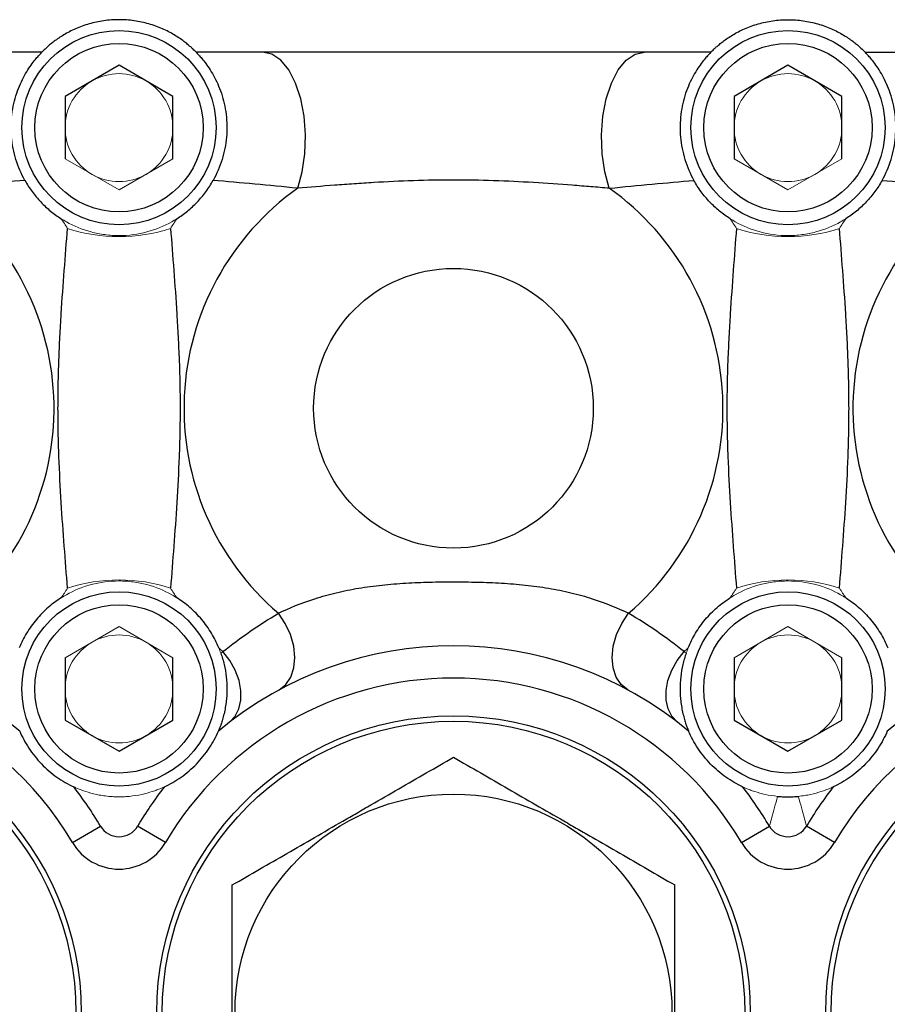
# Model space of a CAD drawing. Units: inches. Extents: x -54.8 to 43.3, y -21.2 to 30.
# Drawn here: x -17.1 to -14, y 1.2 to 4.8 of the extents above; entities that cross this region are included whole.
import ezdxf

# ---------------------------------------------------------------- set-up
doc = ezdxf.new("R2010")
doc.units = ezdxf.units.IN
doc.header["$MEASUREMENT"] = 0

msp = doc.modelspace()

# ---------------------------------------------------------------- linework, layer by layer
at = {"color": 7, "linetype": 'Continuous', "lineweight": 25}
for p, q in [((-17.0529, 4.6898), (-17.9922, 4.6898)), ((-14.6119, 4.6898), (-16.4906, 4.6898)), ((-14.0496, 4.6898), (-13.1103, 4.6898)), ((-16.7717, 4.6415), (-16.9686, 4.5279)), ((-16.5749, 4.5279), (-16.7717, 4.6415)), ((-14.3308, 4.6415), (-14.5276, 4.5279)), ((-14.1339, 4.5279), (-14.3308, 4.6415)), ((-16.9686, 4.5279), (-16.9686, 4.3006)), ((-16.5749, 4.3006), (-16.5749, 4.5279)), ((-14.5276, 4.5279), (-14.5276, 4.3006)), ((-14.1339, 4.3006), (-14.1339, 4.5279)), ((-16.9686, 2.4806), (-16.9686, 2.2533)), ((-16.5749, 2.2533), (-16.5749, 2.4806)), ((-14.5276, 2.4806), (-14.5276, 2.2533)), ((-14.1339, 2.2533), (-14.1339, 2.4806)), ((-16.9686, 2.2533), (-16.7717, 2.1397)), ((-16.7717, 2.1397), (-16.5749, 2.2533)), ((-14.5276, 2.2533), (-14.3308, 2.1397)), ((-14.3308, 2.1397), (-14.1339, 2.2533)), ((-16.9412, 1.8064), (-16.8395, 1.8664)), ((-16.6022, 1.8064), (-16.7039, 1.8664)), ((-14.5003, 1.8064), (-14.3986, 1.8664)), ((-14.1613, 1.8064), (-14.263, 1.8664))]:
    msp.add_line(p, q, dxfattribs=at)
at = {"color": 144, "linetype": 'Continuous', "lineweight": 18}
for p, q in [((-16.9686, 4.3006), (-16.7717, 4.1869)), ((-16.7717, 4.1869), (-16.5749, 4.3006)), ((-14.5276, 4.3006), (-14.3308, 4.1869)), ((-14.3308, 4.1869), (-14.1339, 4.3006)), ((-16.7717, 2.5943), (-16.9686, 2.4806)), ((-16.5749, 2.4806), (-16.7717, 2.5943)), ((-14.3308, 2.5943), (-14.5276, 2.4806)), ((-14.1339, 2.4806), (-14.3308, 2.5943))]:
    msp.add_line(p, q, dxfattribs=at)
at = {"color": 7, "linetype": 'Continuous', "lineweight": 25, "flags": 128}
for points in [[(-16.1197, 4.1931), (-16.103, 4.2532), (-16.0933, 4.3191), (-16.0909, 4.3877), (-16.0961, 4.4556), (-16.1085, 4.5197), (-16.1275, 4.5769), (-16.1523, 4.6245), (-16.1817, 4.6602), (-16.2142, 4.6823), (-16.2484, 4.6898)], [(-14.9828, 4.1931), (-14.9995, 4.2532), (-15.0092, 4.3191), (-15.0116, 4.3877), (-15.0064, 4.4556), (-14.9941, 4.5197), (-14.975, 4.5769), (-14.9502, 4.6245), (-14.9208, 4.6602), (-14.8883, 4.6823), (-14.8541, 4.6898)], [(-16.187, 2.3639), (-16.1627, 2.3828), (-16.1445, 2.4098), (-16.1333, 2.4434), (-16.1298, 2.4819), (-16.1342, 2.5232), (-16.1462, 2.5653), (-16.1651, 2.6059), (-16.1901, 2.6429)], [(-14.9155, 2.3639), (-14.9398, 2.3828), (-14.9581, 2.4098), (-14.9692, 2.4434), (-14.9727, 2.4819), (-14.9683, 2.5232), (-14.9563, 2.5653), (-14.9374, 2.6059), (-14.9124, 2.6429)], [(-16.3685, 2.246), (-16.3483, 2.2671), (-16.3343, 2.294), (-16.327, 2.3257), (-16.3269, 2.3608), (-16.3339, 2.3977), (-16.3476, 2.4347), (-16.3676, 2.4703), (-16.3929, 2.5029)], [(-14.734, 2.246), (-14.7542, 2.2671), (-14.7682, 2.294), (-14.7755, 2.3257), (-14.7756, 2.3608), (-14.7686, 2.3977), (-14.7549, 2.4347), (-14.7349, 2.4703), (-14.7096, 2.5029)]]:
    msp.add_lwpolyline(points, dxfattribs=at)
at = {"color": 7, "linetype": 'Continuous', "lineweight": 25}
for centre, radius in [((-16.7717, 4.4142), 0.3543), ((-14.3308, 4.4142), 0.3543), ((-16.7717, 4.4142), 0.3071), ((-14.3308, 4.4142), 0.3071), ((-15.5513, 3.3906), 0.5102), ((-16.7717, 2.367), 0.3543), ((-14.3308, 2.367), 0.3543), ((-16.7717, 2.367), 0.3071), ((-14.3308, 2.367), 0.3071), ((-17.9922, 1.1859), 1.0827), ((-15.5513, 1.1859), 1.0827), ((-13.1103, 1.1859), 1.0827), ((-17.9922, 1.1859), 1.063), ((-15.5513, 1.1859), 1.063), ((-13.1103, 1.1859), 1.063), ((-15.5513, 1.1859), 0.7972)]:
    msp.add_circle(centre, radius, dxfattribs=at)
at = {"color": 144, "linetype": 'Continuous', "lineweight": 18}
for centre, radius, start, end in [((-16.7717, 4.4142), 0.1969, 60, 120), ((-14.3308, 4.4142), 0.1969, 60, 120), ((-16.7717, 4.4142), 0.1969, 120, 180), ((-16.7717, 4.4142), 0.1969, 0, 60), ((-14.3308, 4.4142), 0.1969, 120, 180), ((-14.3308, 4.4142), 0.1969, 0, 60), ((-16.7717, 4.4142), 0.1969, 180, 240), ((-16.7717, 4.4142), 0.1969, 300, 0), ((-14.3308, 4.4142), 0.1969, 180, 240), ((-14.3308, 4.4142), 0.1969, 300, 0), ((-16.7717, 4.4142), 0.1969, 240, 300), ((-14.3308, 4.4142), 0.1969, 240, 300), ((-17.9922, 3.3906), 1.2233, 32.4303, 34.4218), ((-15.5513, 3.3906), 1.2233, 145.5782, 147.5697), ((-15.5513, 3.3906), 1.2233, 32.4303, 34.4218), ((-13.1103, 3.3906), 1.2233, 145.5782, 147.5697), ((-16.7717, 4.6237), 0.607, 251.9589, 288.0411), ((-14.3308, 4.6237), 0.607, 251.9589, 288.0411), ((-17.9922, 3.3906), 1.2233, 325.5782, 327.5697), ((-16.7717, 2.1575), 0.607, 71.9589, 108.0411), ((-15.5513, 3.3906), 1.2233, 212.4303, 214.4218), ((-15.5513, 3.3906), 1.2233, 325.5782, 327.5697), ((-14.3308, 2.1575), 0.607, 71.9589, 108.0411), ((-13.1103, 3.3906), 1.2233, 212.4303, 214.4218), ((-16.7717, 2.367), 0.1969, 60, 120), ((-14.3308, 2.367), 0.1969, 60, 120), ((-16.7717, 2.367), 0.1969, 120, 180), ((-16.7717, 2.367), 0.1969, 0, 60), ((-15.5513, 3.3906), 1.2233, 225.552, 226.5238), ((-15.5513, 3.3906), 1.2233, 313.4762, 314.448), ((-14.3308, 2.367), 0.1969, 120, 180), ((-14.3308, 2.367), 0.1969, 0, 60), ((-16.7717, 2.367), 0.1969, 180, 240), ((-16.7717, 2.367), 0.1969, 300, 0), ((-14.3308, 2.367), 0.1969, 180, 240), ((-14.3308, 2.367), 0.1969, 300, 0), ((-16.7717, 2.367), 0.1969, 240, 300), ((-14.3308, 2.367), 0.1969, 240, 300)]:
    msp.add_arc(centre, radius, start, end, dxfattribs=at)
at = {"color": 7, "linetype": 'Continuous', "lineweight": 25}
for centre, radius, start, end in [((-17.9922, 3.3906), 0.9834, 310.5105, 54.6896), ((-15.5513, 3.3906), 0.9834, 125.3104, 229.4895), ((-15.5513, 3.3906), 0.9834, 310.5105, 54.6896), ((-13.1103, 3.3906), 0.9834, 125.3104, 229.4895), ((-17.9922, 1.1859), 1.3386, 50.1357, 317.5694), ((-15.5513, 1.1859), 1.3386, 50.1357, 129.8643), ((-13.1103, 1.1859), 1.3386, 222.4306, 129.8643), ((-17.9922, 1.1859), 1.2205, 30.5584, 317.5694), ((-15.5513, 1.1859), 1.2205, 30.5584, 149.4416), ((-13.1103, 1.1859), 1.2205, 222.4306, 149.4416), ((-17.9922, 1.1859), 1.3386, 30.5584, 37.9859), ((-15.5513, 1.1859), 1.3386, 142.0141, 149.4416), ((-15.5513, 1.1859), 1.3386, 30.5584, 37.9859), ((-13.1103, 1.1859), 1.3386, 142.0141, 149.4416), ((-16.7717, 1.9065), 0.0787, 210.5584, 329.4416), ((-14.3308, 1.9065), 0.0787, 210.5584, 329.4416), ((-16.7717, 1.9065), 0.1969, 210.5584, 329.4416), ((-14.3308, 1.9065), 0.1969, 210.5584, 329.4416)]:
    msp.add_arc(centre, radius, start, end, dxfattribs=at)
for points, knots in [([(-16.4906, 4.6898), (-16.4906, 4.6898), (-16.4922, 4.6915), (-16.497, 4.6963), (-16.4991, 4.6983), (-16.504, 4.7029), (-16.5069, 4.7056), (-16.5135, 4.7114), (-16.5172, 4.7146), (-16.5255, 4.7215), (-16.5302, 4.7252), (-16.5453, 4.7365), (-16.5569, 4.7445), (-16.5833, 4.7603), (-16.5979, 4.7679), (-16.629, 4.7816), (-16.6459, 4.7877), (-16.6804, 4.7976), (-16.6982, 4.8015), (-16.735, 4.8067), (-16.7534, 4.8079), (-16.7811, 4.8079), (-16.7904, 4.8076), (-16.8089, 4.8063), (-16.8182, 4.8053), (-16.8456, 4.8014), (-16.8633, 4.7976), (-16.8891, 4.7901), (-16.8976, 4.7874), (-16.9142, 4.7814), (-16.9223, 4.7781), (-16.9456, 4.7679), (-16.96, 4.7603), (-16.9797, 4.7486), (-16.9859, 4.7446), (-16.9977, 4.7367), (-17.0031, 4.7328), (-17.0131, 4.7253), (-17.0177, 4.7217), (-17.026, 4.7149), (-17.0298, 4.7116), (-17.0398, 4.7027), (-17.0447, 4.698), (-17.0496, 4.6931), (-17.0508, 4.6919), (-17.0525, 4.6902), (-17.0529, 4.6898), (-17.0529, 4.6898)], [0, 0, 0, 0, 0.0625, 0.0625, 0.09375, 0.09375, 0.125, 0.125, 0.15625, 0.15625, 0.1875, 0.1875, 0.25, 0.25, 0.3125, 0.3125, 0.375, 0.375, 0.4375, 0.4375, 0.5, 0.5, 0.53125, 0.53125, 0.5625, 0.5625, 0.625, 0.625, 0.65625, 0.65625, 0.6875, 0.6875, 0.75, 0.75, 0.78125, 0.78125, 0.8125, 0.8125, 0.84375, 0.84375, 0.875, 0.875, 0.9375, 0.9375, 0.96875, 0.96875, 1, 1, 1, 1]), ([(-14.6119, 4.6898), (-14.6119, 4.6898), (-14.6103, 4.6915), (-14.6055, 4.6963), (-14.6034, 4.6983), (-14.5985, 4.7029), (-14.5956, 4.7056), (-14.589, 4.7114), (-14.5853, 4.7146), (-14.577, 4.7215), (-14.5723, 4.7252), (-14.5572, 4.7365), (-14.5457, 4.7445), (-14.5192, 4.7603), (-14.5047, 4.7679), (-14.4735, 4.7816), (-14.4566, 4.7877), (-14.4221, 4.7976), (-14.4043, 4.8015), (-14.3675, 4.8067), (-14.3491, 4.8079), (-14.3214, 4.8079), (-14.3121, 4.8076), (-14.2936, 4.8063), (-14.2843, 4.8053), (-14.2569, 4.8014), (-14.2392, 4.7976), (-14.2134, 4.7901), (-14.205, 4.7874), (-14.1883, 4.7814), (-14.1802, 4.7781), (-14.1569, 4.7679), (-14.1425, 4.7603), (-14.1229, 4.7486), (-14.1166, 4.7446), (-14.1048, 4.7367), (-14.0994, 4.7328), (-14.0894, 4.7253), (-14.0849, 4.7217), (-14.0765, 4.7149), (-14.0727, 4.7116), (-14.0627, 4.7027), (-14.0578, 4.698), (-14.0529, 4.6931), (-14.0517, 4.6919), (-14.05, 4.6902), (-14.0496, 4.6898), (-14.0496, 4.6898)], [0, 0, 0, 0, 0.0625, 0.0625, 0.09375, 0.09375, 0.125, 0.125, 0.15625, 0.15625, 0.1875, 0.1875, 0.25, 0.25, 0.3125, 0.3125, 0.375, 0.375, 0.4375, 0.4375, 0.5, 0.5, 0.53125, 0.53125, 0.5625, 0.5625, 0.625, 0.625, 0.65625, 0.65625, 0.6875, 0.6875, 0.75, 0.75, 0.78125, 0.78125, 0.8125, 0.8125, 0.84375, 0.84375, 0.875, 0.875, 0.9375, 0.9375, 0.96875, 0.96875, 1, 1, 1, 1]), ([(-17.1151, 4.2217), (-17.1286, 4.2456), (-17.1395, 4.2709), (-17.1519, 4.311), (-17.1554, 4.3248), (-17.1608, 4.3523), (-17.1627, 4.3661), (-17.1651, 4.3938), (-17.1656, 4.4077), (-17.1651, 4.4355), (-17.1641, 4.4492), (-17.1608, 4.476), (-17.1585, 4.4892), (-17.1526, 4.5148), (-17.149, 4.5274), (-17.137, 4.5633), (-17.1272, 4.585), (-17.1112, 4.614), (-17.1057, 4.6229), (-17.0951, 4.639), (-17.0899, 4.6463), (-17.08, 4.6592), (-17.0754, 4.6649), (-17.0673, 4.6744), (-17.0638, 4.6782), (-17.0583, 4.6842), (-17.0562, 4.6864), (-17.0535, 4.6892), (-17.0529, 4.6898), (-17.0529, 4.6898)], [0, 0, 0, 0, 0.125, 0.125, 0.1875, 0.1875, 0.25, 0.25, 0.3125, 0.3125, 0.375, 0.375, 0.4375, 0.4375, 0.5, 0.5, 0.625, 0.625, 0.6875, 0.6875, 0.75, 0.75, 0.8125, 0.8125, 0.875, 0.875, 0.9375, 0.9375, 1, 1, 1, 1]), ([(-16.4906, 4.6898), (-16.4906, 4.6898), (-16.488, 4.6873), (-16.4797, 4.6783), (-16.4762, 4.6744), (-16.4682, 4.665), (-16.4636, 4.6595), (-16.4538, 4.6465), (-16.4484, 4.6391), (-16.4377, 4.6229), (-16.4323, 4.6141), (-16.4217, 4.5948), (-16.4165, 4.5845), (-16.4069, 4.5627), (-16.4024, 4.5513), (-16.3944, 4.5275), (-16.3909, 4.5149), (-16.385, 4.4892), (-16.3827, 4.476), (-16.3794, 4.4493), (-16.3784, 4.4357), (-16.3778, 4.408), (-16.3783, 4.3939), (-16.3807, 4.3662), (-16.3827, 4.3524), (-16.388, 4.3249), (-16.3915, 4.3112), (-16.4039, 4.271), (-16.4149, 4.2456), (-16.4283, 4.2217)], [0, 0, 0, 0, 0.125, 0.125, 0.1875, 0.1875, 0.25, 0.25, 0.3125, 0.3125, 0.375, 0.375, 0.4375, 0.4375, 0.5, 0.5, 0.5625, 0.5625, 0.625, 0.625, 0.6875, 0.6875, 0.75, 0.75, 0.8125, 0.8125, 0.875, 0.875, 1, 1, 1, 1]), ([(-14.6119, 4.6898), (-14.6119, 4.6898), (-14.6145, 4.6873), (-14.6228, 4.6783), (-14.6263, 4.6744), (-14.6343, 4.665), (-14.6389, 4.6595), (-14.6487, 4.6465), (-14.6541, 4.6391), (-14.6648, 4.6229), (-14.6702, 4.6141), (-14.6808, 4.5948), (-14.686, 4.5845), (-14.6956, 4.5627), (-14.7001, 4.5513), (-14.7081, 4.5275), (-14.7116, 4.5149), (-14.7175, 4.4892), (-14.7198, 4.476), (-14.7231, 4.4493), (-14.7241, 4.4357), (-14.7247, 4.408), (-14.7242, 4.3939), (-14.7218, 4.3662), (-14.7198, 4.3524), (-14.7145, 4.3249), (-14.711, 4.3112), (-14.6986, 4.271), (-14.6876, 4.2456), (-14.6742, 4.2217)], [0, 0, 0, 0, 0.125, 0.125, 0.1875, 0.1875, 0.25, 0.25, 0.3125, 0.3125, 0.375, 0.375, 0.4375, 0.4375, 0.5, 0.5, 0.5625, 0.5625, 0.625, 0.625, 0.6875, 0.6875, 0.75, 0.75, 0.8125, 0.8125, 0.875, 0.875, 1, 1, 1, 1]), ([(-13.9874, 4.2217), (-13.9739, 4.2456), (-13.963, 4.2709), (-13.9506, 4.311), (-13.9471, 4.3248), (-13.9417, 4.3523), (-13.9398, 4.3661), (-13.9374, 4.3938), (-13.9369, 4.4077), (-13.9374, 4.4355), (-13.9384, 4.4492), (-13.9417, 4.476), (-13.9441, 4.4892), (-13.9499, 4.5148), (-13.9535, 4.5274), (-13.9655, 4.5633), (-13.9753, 4.585), (-13.9913, 4.614), (-13.9968, 4.6229), (-14.0074, 4.639), (-14.0126, 4.6463), (-14.0225, 4.6592), (-14.0272, 4.6649), (-14.0352, 4.6744), (-14.0387, 4.6782), (-14.0442, 4.6842), (-14.0463, 4.6864), (-14.049, 4.6892), (-14.0496, 4.6898), (-14.0496, 4.6898)], [0, 0, 0, 0, 0.125, 0.125, 0.1875, 0.1875, 0.25, 0.25, 0.3125, 0.3125, 0.375, 0.375, 0.4375, 0.4375, 0.5, 0.5, 0.625, 0.625, 0.6875, 0.6875, 0.75, 0.75, 0.8125, 0.8125, 0.875, 0.875, 0.9375, 0.9375, 1, 1, 1, 1]), ([(-17.1151, 4.2217), (-17.1653, 4.2175), (-17.2159, 4.213), (-17.3186, 4.2035), (-17.3706, 4.1984), (-17.4238, 4.1931)], [0, 0, 0, 0, 0.5, 0.5, 1, 1, 1, 1]), ([(-17.1151, 4.2217), (-17.1073, 4.2078), (-17.0986, 4.1941), (-17.0839, 4.1742), (-17.0788, 4.1677), (-17.0682, 4.155), (-17.0627, 4.1489), (-17.0458, 4.1312), (-17.0339, 4.1201), (-17.009, 4.0996), (-16.9962, 4.0904), (-16.9831, 4.0821)], [0, 0, 0, 0, 0.25, 0.25, 0.375, 0.375, 0.5, 0.5, 0.75, 0.75, 1, 1, 1, 1]), ([(-16.5603, 4.0821), (-16.5473, 4.0904), (-16.5346, 4.0996), (-16.5161, 4.1147), (-16.51, 4.12), (-16.498, 4.1311), (-16.4921, 4.137), (-16.4751, 4.1548), (-16.4646, 4.1674), (-16.4451, 4.1937), (-16.4362, 4.2076), (-16.4283, 4.2217)], [0, 0, 0, 0, 0.25, 0.25, 0.375, 0.375, 0.5, 0.5, 0.75, 0.75, 1, 1, 1, 1]), ([(-16.1197, 4.1931), (-16.1729, 4.1984), (-16.2249, 4.2035), (-16.3275, 4.213), (-16.3782, 4.2175), (-16.4283, 4.2217)], [0, 0, 0, 0, 0.5, 0.5, 1, 1, 1, 1]), ([(-14.9828, 4.1931), (-15.0047, 4.1949), (-15.027, 4.1968), (-15.0721, 4.2004), (-15.095, 4.2022), (-15.1642, 4.2075), (-15.2114, 4.2109), (-15.3072, 4.2167), (-15.3559, 4.219), (-15.4535, 4.2223), (-15.5023, 4.2232), (-15.6003, 4.2232), (-15.649, 4.2223), (-15.7461, 4.2191), (-15.7944, 4.2167), (-15.8664, 4.2124), (-15.8904, 4.2108), (-15.9379, 4.2075), (-15.9613, 4.2058), (-16.0308, 4.2005), (-16.076, 4.1967), (-16.1197, 4.1931)], [0, 0, 0, 0, 0.0625, 0.0625, 0.125, 0.125, 0.25, 0.25, 0.375, 0.375, 0.5, 0.5, 0.625, 0.625, 0.75, 0.75, 0.8125, 0.8125, 0.875, 0.875, 1, 1, 1, 1]), ([(-14.9828, 4.1931), (-14.9297, 4.1984), (-14.8776, 4.2035), (-14.775, 4.213), (-14.7243, 4.2175), (-14.6742, 4.2217)], [0, 0, 0, 0, 0.5, 0.5, 1, 1, 1, 1]), ([(-14.5422, 4.0821), (-14.5552, 4.0904), (-14.5679, 4.0996), (-14.5864, 4.1147), (-14.5925, 4.12), (-14.6045, 4.1311), (-14.6104, 4.137), (-14.6274, 4.1548), (-14.6379, 4.1674), (-14.6574, 4.1937), (-14.6663, 4.2076), (-14.6742, 4.2217)], [0, 0, 0, 0, 0.25, 0.25, 0.375, 0.375, 0.5, 0.5, 0.75, 0.75, 1, 1, 1, 1]), ([(-13.9874, 4.2217), (-13.9952, 4.2078), (-14.0039, 4.1941), (-14.0186, 4.1742), (-14.0237, 4.1677), (-14.0343, 4.155), (-14.0398, 4.1489), (-14.0567, 4.1312), (-14.0686, 4.1201), (-14.0935, 4.0996), (-14.1063, 4.0904), (-14.1194, 4.0821)], [0, 0, 0, 0, 0.25, 0.25, 0.375, 0.375, 0.5, 0.5, 0.75, 0.75, 1, 1, 1, 1]), ([(-13.9874, 4.2217), (-13.9372, 4.2175), (-13.8866, 4.213), (-13.7839, 4.2035), (-13.7319, 4.1984), (-13.6787, 4.1931)], [0, 0, 0, 0, 0.5, 0.5, 1, 1, 1, 1]), ([(-16.9597, 2.7346), (-16.9636, 2.7848), (-16.9676, 2.8358), (-16.9754, 2.9397), (-16.9792, 2.9926), (-16.9859, 3.1012), (-16.9889, 3.157), (-16.9922, 3.244), (-16.993, 3.2732), (-16.9941, 3.3315), (-16.9944, 3.3607), (-16.9944, 3.4192), (-16.9942, 3.4485), (-16.993, 3.5072), (-16.9922, 3.5367), (-16.99, 3.5947), (-16.9887, 3.6233), (-16.9859, 3.6795), (-16.9843, 3.7071), (-16.9792, 3.7887), (-16.9754, 3.8416), (-16.9676, 3.9455), (-16.9636, 3.9964), (-16.9597, 4.0466)], [0, 0, 0, 0, 0.125, 0.125, 0.25, 0.25, 0.375, 0.375, 0.4375, 0.4375, 0.5, 0.5, 0.5625, 0.5625, 0.625, 0.625, 0.6875, 0.6875, 0.75, 0.75, 0.875, 0.875, 1, 1, 1, 1]), ([(-16.5837, 4.0466), (-16.5798, 3.9964), (-16.5758, 3.9455), (-16.5681, 3.8417), (-16.5643, 3.7888), (-16.5592, 3.7072), (-16.5576, 3.6796), (-16.5554, 3.6375), (-16.5548, 3.6233), (-16.5535, 3.5948), (-16.5529, 3.5803), (-16.5502, 3.5079), (-16.549, 3.4496), (-16.549, 3.3617), (-16.5493, 3.3323), (-16.5504, 3.2733), (-16.5513, 3.2439), (-16.5545, 3.1568), (-16.5575, 3.1009), (-16.5643, 2.9923), (-16.5681, 2.9394), (-16.5758, 2.8357), (-16.5798, 2.7848), (-16.5837, 2.7346)], [0, 0, 0, 0, 0.125, 0.125, 0.25, 0.25, 0.3125, 0.3125, 0.34375, 0.34375, 0.375, 0.375, 0.5, 0.5, 0.5625, 0.5625, 0.625, 0.625, 0.75, 0.75, 0.875, 0.875, 1, 1, 1, 1]), ([(-14.5188, 4.0466), (-14.5227, 3.9964), (-14.5267, 3.9455), (-14.5344, 3.8417), (-14.5382, 3.7888), (-14.5433, 3.7072), (-14.5449, 3.6796), (-14.5471, 3.6375), (-14.5478, 3.6233), (-14.549, 3.5948), (-14.5496, 3.5803), (-14.5523, 3.5079), (-14.5535, 3.4496), (-14.5535, 3.3617), (-14.5532, 3.3323), (-14.5521, 3.2733), (-14.5512, 3.2439), (-14.548, 3.1568), (-14.545, 3.1009), (-14.5382, 2.9923), (-14.5344, 2.9394), (-14.5267, 2.8357), (-14.5227, 2.7848), (-14.5188, 2.7346)], [0, 0, 0, 0, 0.125, 0.125, 0.25, 0.25, 0.3125, 0.3125, 0.34375, 0.34375, 0.375, 0.375, 0.5, 0.5, 0.5625, 0.5625, 0.625, 0.625, 0.75, 0.75, 0.875, 0.875, 1, 1, 1, 1]), ([(-14.1428, 2.7346), (-14.1389, 2.7848), (-14.1349, 2.8358), (-14.1271, 2.9397), (-14.1233, 2.9926), (-14.1166, 3.1012), (-14.1136, 3.157), (-14.1103, 3.244), (-14.1095, 3.2732), (-14.1084, 3.3315), (-14.1081, 3.3607), (-14.1081, 3.4192), (-14.1084, 3.4485), (-14.1095, 3.5072), (-14.1103, 3.5367), (-14.1125, 3.5947), (-14.1138, 3.6233), (-14.1167, 3.6795), (-14.1183, 3.7071), (-14.1233, 3.7887), (-14.1271, 3.8416), (-14.1349, 3.9455), (-14.1389, 3.9964), (-14.1428, 4.0466)], [0, 0, 0, 0, 0.125, 0.125, 0.25, 0.25, 0.375, 0.375, 0.4375, 0.4375, 0.5, 0.5, 0.5625, 0.5625, 0.625, 0.625, 0.6875, 0.6875, 0.75, 0.75, 0.875, 0.875, 1, 1, 1, 1]), ([(-16.1901, 2.6429), (-16.1511, 2.6618), (-16.1068, 2.6801), (-16.0321, 2.7041), (-16.0057, 2.7115), (-15.9521, 2.7243), (-15.9247, 2.7298), (-15.8691, 2.7391), (-15.8408, 2.7428), (-15.7835, 2.7489), (-15.7545, 2.7512), (-15.6965, 2.7545), (-15.6674, 2.7557), (-15.6093, 2.7572), (-15.5801, 2.7575), (-15.5218, 2.7575), (-15.4926, 2.7571), (-15.4344, 2.7557), (-15.4053, 2.7545), (-15.3473, 2.7511), (-15.3184, 2.7488), (-15.261, 2.7428), (-15.2325, 2.7389), (-15.1768, 2.7296), (-15.1495, 2.7241), (-15.1095, 2.7145), (-15.0963, 2.7111), (-15.0703, 2.7038), (-15.0575, 2.7), (-14.9955, 2.68), (-14.9513, 2.6618), (-14.9124, 2.6429)], [0, 0, 0, 0, 0.125, 0.125, 0.1875, 0.1875, 0.25, 0.25, 0.3125, 0.3125, 0.375, 0.375, 0.4375, 0.4375, 0.5, 0.5, 0.5625, 0.5625, 0.625, 0.625, 0.6875, 0.6875, 0.75, 0.75, 0.8125, 0.8125, 0.84375, 0.84375, 0.875, 0.875, 1, 1, 1, 1]), ([(-16.9831, 2.6991), (-16.9994, 2.6887), (-17.0152, 2.677), (-17.038, 2.6572), (-17.0454, 2.6502), (-17.0599, 2.6355), (-17.0737, 2.6203), (-17.0862, 2.6041), (-17.0981, 2.5875), (-17.1037, 2.5789), (-17.1194, 2.5528), (-17.1282, 2.5352), (-17.1356, 2.5173)], [0, 0, 0, 0, 0.25, 0.25, 0.375, 0.375, 0.5, 0.625, 0.625, 0.75, 0.75, 1, 1, 1, 1]), ([(-16.4079, 2.5173), (-16.4152, 2.5352), (-16.424, 2.5528), (-16.4396, 2.5786), (-16.4452, 2.5872), (-16.4572, 2.604), (-16.4697, 2.6202), (-16.4835, 2.6354), (-16.4978, 2.65), (-16.5053, 2.657), (-16.5282, 2.677), (-16.544, 2.6887), (-16.5603, 2.6991)], [0, 0, 0, 0, 0.25, 0.25, 0.375, 0.375, 0.5, 0.625, 0.625, 0.75, 0.75, 1, 1, 1, 1]), ([(-14.6946, 2.5173), (-14.6873, 2.5352), (-14.6785, 2.5528), (-14.6629, 2.5786), (-14.6573, 2.5872), (-14.6453, 2.604), (-14.6328, 2.6202), (-14.619, 2.6354), (-14.6047, 2.65), (-14.5972, 2.657), (-14.5743, 2.677), (-14.5585, 2.6887), (-14.5422, 2.6991)], [0, 0, 0, 0, 0.25, 0.25, 0.375, 0.375, 0.5, 0.625, 0.625, 0.75, 0.75, 1, 1, 1, 1]), ([(-14.1194, 2.6991), (-14.1031, 2.6887), (-14.0873, 2.677), (-14.0646, 2.6572), (-14.0571, 2.6502), (-14.0426, 2.6355), (-14.0289, 2.6203), (-14.0163, 2.6041), (-14.0045, 2.5875), (-13.9988, 2.5789), (-13.9831, 2.5528), (-13.9743, 2.5352), (-13.9669, 2.5173)], [0, 0, 0, 0, 0.25, 0.25, 0.375, 0.375, 0.5, 0.625, 0.625, 0.75, 0.75, 1, 1, 1, 1]), ([(-16.4004, 2.4977), (-16.3956, 2.4841), (-16.3915, 2.4701), (-16.3848, 2.4411), (-16.3822, 2.4263), (-16.3788, 2.3957), (-16.3779, 2.3801), (-16.3781, 2.3567), (-16.3784, 2.3488), (-16.3794, 2.333), (-16.3802, 2.325), (-16.3822, 2.3091), (-16.3835, 2.3013), (-16.3864, 2.2856), (-16.3881, 2.278), (-16.3918, 2.2636), (-16.3937, 2.2567), (-16.3974, 2.2447), (-16.3992, 2.2394), (-16.4024, 2.2306), (-16.4037, 2.2271), (-16.4059, 2.2215), (-16.4067, 2.2194), (-16.4087, 2.2146), (-16.4092, 2.2133), (-16.4092, 2.2133)], [0, 0, 0, 0, 0.125, 0.125, 0.25, 0.25, 0.375, 0.375, 0.4375, 0.4375, 0.5, 0.5, 0.5625, 0.5625, 0.625, 0.625, 0.6875, 0.6875, 0.75, 0.75, 0.8125, 0.8125, 0.875, 0.875, 1, 1, 1, 1]), ([(-14.7021, 2.4977), (-14.7069, 2.4841), (-14.711, 2.4701), (-14.7177, 2.4411), (-14.7203, 2.4263), (-14.7237, 2.3957), (-14.7246, 2.3801), (-14.7244, 2.3567), (-14.7241, 2.3488), (-14.7231, 2.333), (-14.7223, 2.325), (-14.7203, 2.3091), (-14.719, 2.3013), (-14.7161, 2.2856), (-14.7144, 2.278), (-14.7107, 2.2636), (-14.7088, 2.2567), (-14.7051, 2.2447), (-14.7033, 2.2394), (-14.7001, 2.2306), (-14.6988, 2.2271), (-14.6966, 2.2215), (-14.6958, 2.2194), (-14.6938, 2.2146), (-14.6933, 2.2133), (-14.6933, 2.2133)], [0, 0, 0, 0, 0.125, 0.125, 0.25, 0.25, 0.375, 0.375, 0.4375, 0.4375, 0.5, 0.5, 0.5625, 0.5625, 0.625, 0.625, 0.6875, 0.6875, 0.75, 0.75, 0.8125, 0.8125, 0.875, 0.875, 1, 1, 1, 1]), ([(-17.1342, 2.2133), (-17.1253, 2.1923), (-17.1144, 2.1715), (-17.0943, 2.141), (-17.087, 2.1309), (-17.0716, 2.1116), (-17.0635, 2.1023), (-17.0462, 2.0845), (-17.037, 2.0758), (-17.0181, 2.0596), (-17.0084, 2.0521), (-16.9787, 2.0312), (-16.958, 2.0194), (-16.9372, 2.0097)], [0, 0, 0, 0, 0.25, 0.25, 0.375, 0.375, 0.5, 0.5, 0.625, 0.625, 0.75, 0.75, 1, 1, 1, 1]), ([(-16.6063, 2.0097), (-16.5855, 2.0194), (-16.5652, 2.031), (-16.5353, 2.0519), (-16.5255, 2.0596), (-16.5067, 2.0756), (-16.4976, 2.0841), (-16.4804, 2.1019), (-16.472, 2.1114), (-16.4565, 2.1308), (-16.4493, 2.1408), (-16.4293, 2.1711), (-16.4182, 2.1922), (-16.4092, 2.2133)], [0, 0, 0, 0, 0.25, 0.25, 0.375, 0.375, 0.5, 0.5, 0.625, 0.625, 0.75, 0.75, 1, 1, 1, 1]), ([(-14.4962, 2.0097), (-14.517, 2.0194), (-14.5374, 2.031), (-14.5672, 2.0519), (-14.5771, 2.0596), (-14.5958, 2.0756), (-14.6049, 2.0841), (-14.6222, 2.1019), (-14.6305, 2.1114), (-14.646, 2.1308), (-14.6532, 2.1408), (-14.6732, 2.1711), (-14.6843, 2.1922), (-14.6933, 2.2133)], [0, 0, 0, 0, 0.25, 0.25, 0.375, 0.375, 0.5, 0.5, 0.625, 0.625, 0.75, 0.75, 1, 1, 1, 1]), ([(-13.9683, 2.2133), (-13.9772, 2.1923), (-13.9882, 2.1715), (-14.0082, 2.141), (-14.0155, 2.1309), (-14.0309, 2.1116), (-14.039, 2.1023), (-14.0563, 2.0845), (-14.0655, 2.0758), (-14.0844, 2.0596), (-14.0941, 2.0521), (-14.1238, 2.0312), (-14.1445, 2.0194), (-14.1653, 2.0097)], [0, 0, 0, 0, 0.25, 0.25, 0.375, 0.375, 0.5, 0.5, 0.625, 0.625, 0.75, 0.75, 1, 1, 1, 1]), ([(-16.3583, 1.6519), (-16.2924, 1.6899), (-16.2261, 1.7282), (-16.092, 1.8057), (-16.0242, 1.8448), (-15.9384, 1.8943), (-15.9212, 1.9043), (-15.8868, 1.9241), (-15.8697, 1.934), (-15.8186, 1.9635), (-15.7847, 1.983), (-15.6838, 2.0413), (-15.6172, 2.0797), (-15.5513, 2.1178)], [0, 0, 0, 0, 0.25, 0.25, 0.5, 0.5, 0.5625, 0.5625, 0.625, 0.625, 0.75, 0.75, 1, 1, 1, 1]), ([(-15.5513, 2.1178), (-15.4854, 2.0798), (-15.419, 2.0415), (-15.2849, 1.964), (-15.2171, 1.9249), (-15.1313, 1.8754), (-15.1141, 1.8654), (-15.0798, 1.8456), (-15.0627, 1.8357), (-15.0115, 1.8062), (-14.9777, 1.7867), (-14.8767, 1.7284), (-14.8101, 1.6899), (-14.7442, 1.6519)], [0, 0, 0, 0, 0.25, 0.25, 0.5, 0.5, 0.5625, 0.5625, 0.625, 0.625, 0.75, 0.75, 1, 1, 1, 1]), ([(-14.3686, 1.9751), (-14.3628, 1.9745), (-14.3567, 1.9741), (-14.344, 1.9735), (-14.3373, 1.9733), (-14.3242, 1.9733), (-14.3176, 1.9735), (-14.3049, 1.9741), (-14.2988, 1.9745), (-14.293, 1.9751)], [0, 0, 0, 0, 0.25, 0.25, 0.5, 0.5, 0.75, 0.75, 1, 1, 1, 1]), ([(-16.3583, 0.7199), (-16.3583, 0.7578), (-16.3583, 0.7962), (-16.3583, 0.8735), (-16.3583, 0.9123), (-16.3583, 1.029), (-16.3583, 1.1072), (-16.3583, 1.2255), (-16.3583, 1.265), (-16.3583, 1.3444), (-16.3583, 1.3836), (-16.3583, 1.5002), (-16.3583, 1.5765), (-16.3583, 1.6519)], [0, 0, 0, 0, 0.125, 0.125, 0.25, 0.25, 0.5, 0.5, 0.625, 0.625, 0.75, 0.75, 1, 1, 1, 1]), ([(-14.7442, 0.7199), (-14.7442, 0.7578), (-14.7442, 0.7962), (-14.7442, 0.8735), (-14.7442, 0.9123), (-14.7442, 1.029), (-14.7442, 1.1072), (-14.7442, 1.2255), (-14.7442, 1.265), (-14.7442, 1.3444), (-14.7442, 1.3836), (-14.7442, 1.5002), (-14.7442, 1.5765), (-14.7442, 1.6519)], [0, 0, 0, 0, 0.125, 0.125, 0.25, 0.25, 0.5, 0.5, 0.625, 0.625, 0.75, 0.75, 1, 1, 1, 1])]:
    msp.add_open_spline(points, degree=3, knots=knots, dxfattribs=at)
at = {"color": 144, "linetype": 'Continuous', "lineweight": 18}
for points in [[(-16.9831, 4.0821), (-16.9767, 4.078), (-16.9702, 4.0742), (-16.9639, 4.0706)], [(-16.5796, 4.0706), (-16.5732, 4.0742), (-16.5668, 4.078), (-16.5603, 4.0821)], [(-14.5229, 4.0706), (-14.5293, 4.0742), (-14.5357, 4.078), (-14.5422, 4.0821)], [(-14.1194, 4.0821), (-14.1258, 4.078), (-14.1323, 4.0742), (-14.1386, 4.0706)], [(-16.9639, 2.7106), (-16.9703, 2.7071), (-16.9767, 2.7032), (-16.9831, 2.6991)], [(-16.5603, 2.6991), (-16.5667, 2.7032), (-16.5731, 2.707), (-16.5796, 2.7106)], [(-14.5422, 2.6991), (-14.5358, 2.7032), (-14.5294, 2.707), (-14.5229, 2.7106)], [(-14.1386, 2.7106), (-14.1323, 2.7071), (-14.1258, 2.7032), (-14.1194, 2.6991)], [(-16.4004, 2.4977), (-16.4026, 2.5042), (-16.4051, 2.5108), (-16.4079, 2.5173)], [(-14.7021, 2.4977), (-14.6999, 2.5042), (-14.6974, 2.5108), (-14.6946, 2.5173)], [(-16.4004, 2.4977), (-16.3979, 2.4994), (-16.3955, 2.5012), (-16.3929, 2.5029)], [(-14.7021, 2.4977), (-14.7046, 2.4994), (-14.707, 2.5012), (-14.7096, 2.5029)]]:
    msp.add_open_spline(points, degree=3, dxfattribs=at)
for points, knots in [([(-16.5796, 4.0706), (-16.607, 4.0553), (-16.637, 4.0427), (-16.7027, 4.0251), (-16.7367, 4.0205), (-16.7891, 4.0205), (-16.8064, 4.0217), (-16.8404, 4.0262), (-16.8571, 4.0295), (-16.9064, 4.0427), (-16.9365, 4.0553), (-16.9639, 4.0706)], [0, 0, 0, 0, 0.25, 0.25, 0.5, 0.5, 0.625, 0.625, 0.75, 0.75, 1, 1, 1, 1]), ([(-14.5229, 4.0706), (-14.4955, 4.0553), (-14.4655, 4.0427), (-14.3998, 4.0251), (-14.3658, 4.0205), (-14.3134, 4.0205), (-14.2961, 4.0217), (-14.2621, 4.0262), (-14.2454, 4.0295), (-14.1961, 4.0427), (-14.166, 4.0553), (-14.1386, 4.0706)], [0, 0, 0, 0, 0.25, 0.25, 0.5, 0.5, 0.625, 0.625, 0.75, 0.75, 1, 1, 1, 1]), ([(-16.9639, 2.7106), (-16.9365, 2.7259), (-16.9065, 2.7385), (-16.8407, 2.7561), (-16.8068, 2.7607), (-16.7544, 2.7607), (-16.7371, 2.7595), (-16.7031, 2.755), (-16.6864, 2.7517), (-16.637, 2.7385), (-16.607, 2.7259), (-16.5796, 2.7106)], [0, 0, 0, 0, 0.25, 0.25, 0.5, 0.5, 0.625, 0.625, 0.75, 0.75, 1, 1, 1, 1]), ([(-14.1386, 2.7106), (-14.166, 2.7259), (-14.196, 2.7385), (-14.2618, 2.7561), (-14.2958, 2.7607), (-14.3481, 2.7607), (-14.3655, 2.7595), (-14.3994, 2.755), (-14.4161, 2.7517), (-14.4655, 2.7385), (-14.4955, 2.7259), (-14.5229, 2.7106)], [0, 0, 0, 0, 0.25, 0.25, 0.5, 0.5, 0.625, 0.625, 0.75, 0.75, 1, 1, 1, 1]), ([(-16.8095, 1.9751), (-16.8174, 1.9759), (-16.825, 1.9768), (-16.84, 1.9792), (-16.8474, 1.9806), (-16.8685, 1.9851), (-16.8815, 1.9887), (-16.9051, 1.9964), (-16.9158, 2.0005), (-16.9279, 2.0056), (-16.9313, 2.0071), (-16.9347, 2.0086), (-16.9356, 2.009), (-16.9369, 2.0096), (-16.9372, 2.0097), (-16.9372, 2.0097)], [0, 0, 0, 0, 0.125, 0.125, 0.25, 0.25, 0.5, 0.5, 0.75, 0.75, 0.875, 0.875, 0.9375, 0.9375, 1, 1, 1, 1]), ([(-16.6063, 2.0097), (-16.6063, 2.0097), (-16.6076, 2.0091), (-16.6123, 2.007), (-16.6157, 2.0055), (-16.6237, 2.0021), (-16.6284, 2.0003), (-16.6386, 1.9964), (-16.6443, 1.9944), (-16.662, 1.9887), (-16.675, 1.9851), (-16.703, 1.9791), (-16.7182, 1.9766), (-16.7339, 1.9751)], [0, 0, 0, 0, 0.125, 0.125, 0.25, 0.25, 0.375, 0.375, 0.5, 0.5, 0.75, 0.75, 1, 1, 1, 1]), ([(-14.4962, 2.0097), (-14.4962, 2.0097), (-14.4949, 2.0091), (-14.4903, 2.007), (-14.4869, 2.0055), (-14.4788, 2.0021), (-14.4741, 2.0003), (-14.4639, 1.9964), (-14.4582, 1.9944), (-14.4405, 1.9887), (-14.4275, 1.9851), (-14.3995, 1.9791), (-14.3843, 1.9766), (-14.3686, 1.9751)], [0, 0, 0, 0, 0.125, 0.125, 0.25, 0.25, 0.375, 0.375, 0.5, 0.5, 0.75, 0.75, 1, 1, 1, 1]), ([(-14.293, 1.9751), (-14.2851, 1.9759), (-14.2775, 1.9768), (-14.2625, 1.9792), (-14.2552, 1.9806), (-14.234, 1.9851), (-14.221, 1.9887), (-14.1974, 1.9964), (-14.1867, 2.0005), (-14.1746, 2.0056), (-14.1712, 2.0071), (-14.1678, 2.0086), (-14.1669, 2.009), (-14.1657, 2.0096), (-14.1653, 2.0097), (-14.1653, 2.0097)], [0, 0, 0, 0, 0.125, 0.125, 0.25, 0.25, 0.5, 0.5, 0.75, 0.75, 0.875, 0.875, 0.9375, 0.9375, 1, 1, 1, 1]), ([(-16.7339, 1.9751), (-16.7397, 1.9745), (-16.7458, 1.9741), (-16.7585, 1.9735), (-16.7652, 1.9733), (-16.7783, 1.9733), (-16.7849, 1.9735), (-16.7976, 1.9741), (-16.8037, 1.9745), (-16.8095, 1.9751)], [0, 0, 0, 0, 0.25, 0.25, 0.5, 0.5, 0.75, 0.75, 1, 1, 1, 1]), ([(-14.3986, 1.8664), (-14.3986, 1.8664), (-14.3984, 1.8672), (-14.3975, 1.8702), (-14.3969, 1.8724), (-14.3945, 1.8811), (-14.3922, 1.8894), (-14.388, 1.9044), (-14.3865, 1.9099), (-14.3833, 1.9215), (-14.3816, 1.9277), (-14.3763, 1.9469), (-14.3725, 1.9606), (-14.3686, 1.9751)], [0, 0, 0, 0, 0.125, 0.125, 0.25, 0.25, 0.5, 0.5, 0.625, 0.625, 0.75, 0.75, 1, 1, 1, 1]), ([(-14.263, 1.8664), (-14.263, 1.8664), (-14.2632, 1.8672), (-14.264, 1.8702), (-14.2647, 1.8724), (-14.2671, 1.8811), (-14.2694, 1.8894), (-14.2736, 1.9044), (-14.2751, 1.9099), (-14.2783, 1.9215), (-14.28, 1.9277), (-14.2853, 1.9469), (-14.289, 1.9606), (-14.293, 1.9751)], [0, 0, 0, 0, 0.125, 0.125, 0.25, 0.25, 0.5, 0.5, 0.625, 0.625, 0.75, 0.75, 1, 1, 1, 1])]:
    msp.add_open_spline(points, degree=3, knots=knots, dxfattribs=at)
at = {"color": 7, "linetype": 'Continuous', "lineweight": 25}
for points in [[(-16.3929, 2.5029), (-16.3291, 2.5537), (-16.2617, 2.6003), (-16.1901, 2.6429)], [(-14.7096, 2.5029), (-14.7734, 2.5537), (-14.8408, 2.6003), (-14.9124, 2.6429)]]:
    msp.add_open_spline(points, degree=3, dxfattribs=at)

doc.saveas('drawing.dxf')
